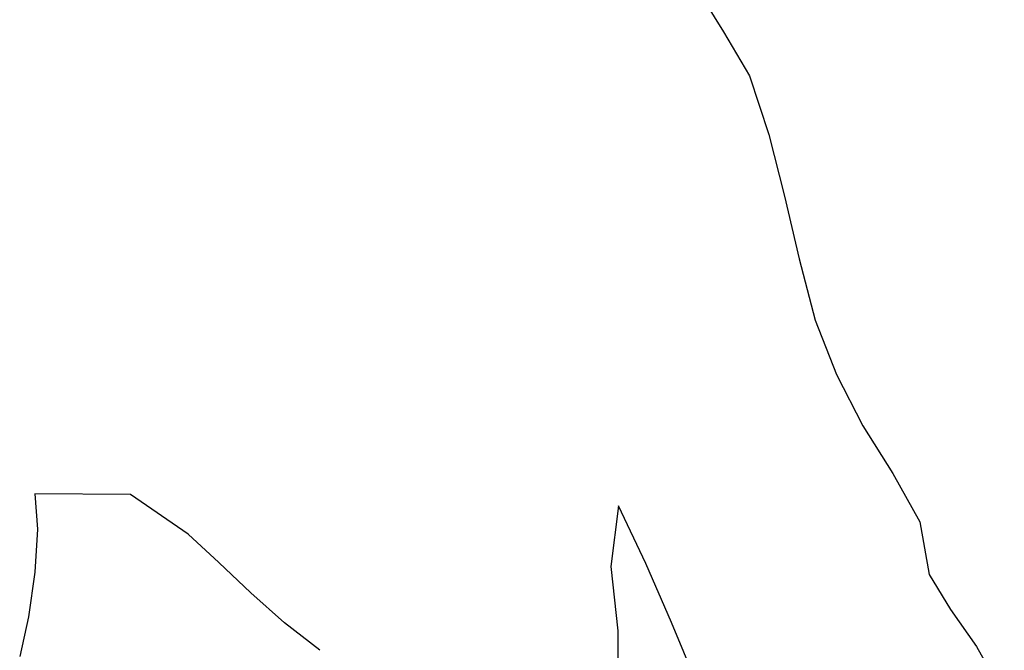
# Model space of a CAD drawing. Units: inches. Extents: x 485055 to 506453, y 6713575 to 6745661.
# Drawn here: x 491999 to 492719, y 6728218 to 6728678 of the extents above; entities that cross this region are included whole.
import ezdxf

# ---------------------------------------------------------------- set-up
doc = ezdxf.new("R2010")
doc.units = ezdxf.units.IN
doc.header["$MEASUREMENT"] = 0
doc.layers.add('DBO.Environment_SensitiveAreas_BYLAW2012', color=10, linetype='Continuous')

msp = doc.modelspace()

# ---------------------------------------------------------------- linework, layer by layer
at = {"layer": 'DBO.Environment_SensitiveAreas_BYLAW2012'}
for points in [[(492494.39, 6728700.78), (492513.8, 6728669.64), (492532.62, 6728637.58), (492546.92, 6728594.66), (492558.42, 6728549.5), (492569.08, 6728503.7), (492580.85, 6728458.88), (492596.36, 6728419.11), (492615.51, 6728381.74), (492637.64, 6728346.85), (492657.2, 6728311.56), (492664.02, 6728273.04), (492679.63, 6728247.36), (492698.81, 6728220.38), (492719.11, 6728184.23)], [(492494.39, 6728700.78), (492513.8, 6728669.64), (492532.62, 6728637.58), (492546.92, 6728594.66), (492558.42, 6728549.5), (492569.08, 6728503.7), (492580.85, 6728458.88), (492596.36, 6728419.11), (492615.51, 6728381.74), (492637.64, 6728346.85), (492657.2, 6728311.56), (492664.02, 6728273.04), (492679.63, 6728247.36), (492698.81, 6728220.38), (492719.11, 6728184.23)], [(492494.39, 6728700.78), (492513.8, 6728669.64), (492532.62, 6728637.58), (492546.92, 6728594.66), (492558.42, 6728549.5), (492569.08, 6728503.7), (492580.85, 6728458.88), (492596.36, 6728419.11), (492615.51, 6728381.74), (492637.64, 6728346.85), (492657.2, 6728311.56), (492664.02, 6728273.04), (492679.63, 6728247.36), (492698.81, 6728220.38), (492719.11, 6728184.23)], [(492494.39, 6728700.78), (492513.8, 6728669.64), (492532.62, 6728637.58), (492546.92, 6728594.66), (492558.42, 6728549.5), (492569.08, 6728503.7), (492580.85, 6728458.88), (492596.36, 6728419.11), (492615.51, 6728381.74), (492637.64, 6728346.85), (492657.2, 6728311.56), (492664.02, 6728273.04), (492679.63, 6728247.36), (492698.81, 6728220.38), (492719.11, 6728184.23)], [(492218.49, 6728217.55), (492192.5, 6728237.56), (492167.88, 6728259.58), (492144.46, 6728281.8), (492122.09, 6728302.4), (492079.81, 6728331.55), (492009.82, 6728331.86), (492011.91, 6728306.03), (492009.96, 6728274.62), (492005.19, 6728242.1), (491998.8, 6728212.93)], [(492218.49, 6728217.55), (492192.5, 6728237.56), (492167.88, 6728259.58), (492144.46, 6728281.8), (492122.09, 6728302.4), (492079.81, 6728331.55), (492009.82, 6728331.86), (492011.91, 6728306.03), (492009.96, 6728274.62), (492005.19, 6728242.1), (491998.8, 6728212.93)], [(492218.49, 6728217.55), (492192.5, 6728237.56), (492167.88, 6728259.58), (492144.46, 6728281.8), (492122.09, 6728302.4), (492079.81, 6728331.55), (492009.82, 6728331.86), (492011.91, 6728306.03), (492009.96, 6728274.62), (492005.19, 6728242.1), (491998.8, 6728212.93)], [(492218.49, 6728217.55), (492192.5, 6728237.56), (492167.88, 6728259.58), (492144.46, 6728281.8), (492122.09, 6728302.4), (492079.81, 6728331.55), (492009.82, 6728331.86), (492011.91, 6728306.03), (492009.96, 6728274.62), (492005.19, 6728242.1), (491998.8, 6728212.93)], [(492493.72, 6728194.46), (492475.62, 6728237.9), (492456.84, 6728280.97), (492436.75, 6728323.05), (492431.18, 6728278.94), (492436.31, 6728231.69), (492436.24, 6728189.89)], [(492493.72, 6728194.46), (492475.62, 6728237.9), (492456.84, 6728280.97), (492436.75, 6728323.05), (492431.18, 6728278.94), (492436.31, 6728231.69), (492436.24, 6728189.89)], [(492493.72, 6728194.46), (492475.62, 6728237.9), (492456.84, 6728280.97), (492436.75, 6728323.05), (492431.18, 6728278.94), (492436.31, 6728231.69), (492436.24, 6728189.89)], [(492493.72, 6728194.46), (492475.62, 6728237.9), (492456.84, 6728280.97), (492436.75, 6728323.05), (492431.18, 6728278.94), (492436.31, 6728231.69), (492436.24, 6728189.89)]]:
    msp.add_lwpolyline(points, dxfattribs=at)

doc.saveas('drawing.dxf')
